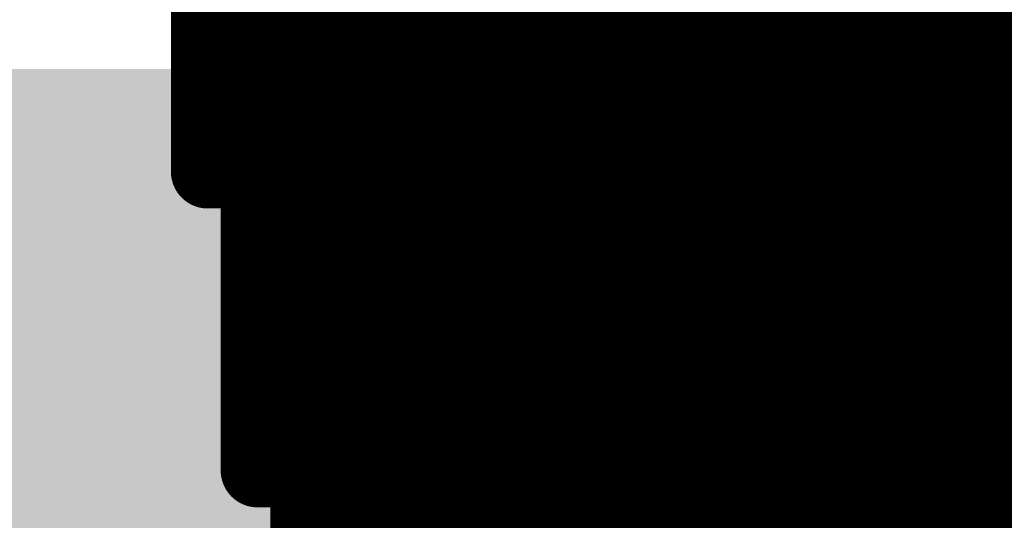
# Model space of a CAD drawing. Extents: x -12.1 to 35.3, y -10.6 to 49.4.
# Drawn here: x 13.1 to 13.4, y 9.5 to 9.7 of the extents above; entities that cross this region are included whole.
import ezdxf

# ---------------------------------------------------------------- set-up
doc = ezdxf.new("R2010")
doc.units = 0
doc.header["$MEASUREMENT"] = 0
doc.layers.add('LAYNR1', color=2, linetype='Continuous')
doc.layers.add('PADLAYER_TOP', color=9, linetype='Continuous')

msp = doc.modelspace()

# ---------------------------------------------------------------- linework, layer by layer
at = {"layer": 'LAYNR1', "const_width": 0.0254}
for points in [[(13.11627, 9.76487), (13.11627, 9.62771)], [(13.13342, 9.69629), (13.13342, 9.62771)], [(13.15056, 9.69629), (13.15056, 9.55913)], [(13.16771, 9.69629), (13.16771, 9.55913)], [(13.18485, 9.69629), (13.18485, 9.55913)], [(13.202, 9.69629), (13.202, 9.55913)], [(13.21914, 9.69629), (13.21914, 9.55913)], [(13.23629, 9.69629), (13.23629, 9.55913)], [(13.25343, 9.69629), (13.25343, 9.55913)], [(13.27058, 9.69629), (13.27058, 9.55913)], [(13.28772, 9.69629), (13.28772, 9.55913)], [(13.30487, 9.69629), (13.30487, 9.55913)], [(13.32201, 9.69629), (13.32201, 9.55913)], [(13.33916, 9.69629), (13.33916, 9.55913)], [(13.3563, 9.69629), (13.3563, 9.55913)], [(13.37345, 9.69629), (13.37345, 9.55913)], [(13.39059, 9.69629), (13.39059, 9.55913)], [(13.11627, 9.67915), (13.13342, 9.67915)], [(13.13342, 9.67915), (13.15056, 9.67915)], [(13.15056, 9.67915), (13.16771, 9.67915)], [(13.16771, 9.67915), (13.18485, 9.67915)], [(13.18485, 9.67915), (13.202, 9.67915)], [(13.202, 9.67915), (13.21914, 9.67915)], [(13.21914, 9.67915), (13.23629, 9.67915)], [(13.23629, 9.67915), (13.25343, 9.67915)], [(13.25343, 9.67915), (13.27058, 9.67915)], [(13.27058, 9.67915), (13.28772, 9.67915)], [(13.28772, 9.67915), (13.30487, 9.67915)], [(13.30487, 9.67915), (13.32201, 9.67915)], [(13.32201, 9.67915), (13.33916, 9.67915)], [(13.33916, 9.67915), (13.3563, 9.67915)], [(13.3563, 9.67915), (13.37345, 9.67915)], [(13.37345, 9.67915), (13.39059, 9.67915)], [(13.39059, 9.67915), (13.40774, 9.67915)], [(13.11627, 9.662), (13.13342, 9.662)], [(13.13342, 9.662), (13.15056, 9.662)], [(13.15056, 9.662), (13.16771, 9.662)], [(13.16771, 9.662), (13.18485, 9.662)], [(13.18485, 9.662), (13.202, 9.662)], [(13.202, 9.662), (13.21914, 9.662)], [(13.21914, 9.662), (13.23629, 9.662)], [(13.23629, 9.662), (13.25343, 9.662)], [(13.25343, 9.662), (13.27058, 9.662)], [(13.27058, 9.662), (13.28772, 9.662)], [(13.28772, 9.662), (13.30487, 9.662)], [(13.30487, 9.662), (13.32201, 9.662)], [(13.32201, 9.662), (13.33916, 9.662)], [(13.33916, 9.662), (13.3563, 9.662)], [(13.3563, 9.662), (13.37345, 9.662)], [(13.37345, 9.662), (13.39059, 9.662)], [(13.39059, 9.662), (13.40774, 9.662)], [(13.11627, 9.64486), (13.13342, 9.64486)], [(13.13342, 9.64486), (13.15056, 9.64486)], [(13.15056, 9.64486), (13.16771, 9.64486)], [(13.16771, 9.64486), (13.18485, 9.64486)], [(13.18485, 9.64486), (13.202, 9.64486)], [(13.202, 9.64486), (13.21914, 9.64486)], [(13.21914, 9.64486), (13.23629, 9.64486)], [(13.23629, 9.64486), (13.25343, 9.64486)], [(13.25343, 9.64486), (13.27058, 9.64486)], [(13.27058, 9.64486), (13.28772, 9.64486)], [(13.28772, 9.64486), (13.30487, 9.64486)], [(13.30487, 9.64486), (13.32201, 9.64486)], [(13.32201, 9.64486), (13.33916, 9.64486)], [(13.33916, 9.64486), (13.3563, 9.64486)], [(13.3563, 9.64486), (13.37345, 9.64486)], [(13.37345, 9.64486), (13.39059, 9.64486)], [(13.39059, 9.64486), (13.40774, 9.64486)], [(13.11627, 9.62771), (13.13342, 9.62771)], [(13.13342, 9.62771), (13.13342, 9.55913)], [(13.13342, 9.62771), (13.15056, 9.62771)], [(13.15056, 9.62771), (13.16771, 9.62771)], [(13.16771, 9.62771), (13.18485, 9.62771)], [(13.18485, 9.62771), (13.202, 9.62771)], [(13.202, 9.62771), (13.21914, 9.62771)], [(13.21914, 9.62771), (13.23629, 9.62771)], [(13.23629, 9.62771), (13.25343, 9.62771)], [(13.25343, 9.62771), (13.27058, 9.62771)], [(13.27058, 9.62771), (13.28772, 9.62771)], [(13.28772, 9.62771), (13.30487, 9.62771)], [(13.30487, 9.62771), (13.32201, 9.62771)], [(13.32201, 9.62771), (13.33916, 9.62771)], [(13.33916, 9.62771), (13.3563, 9.62771)], [(13.3563, 9.62771), (13.37345, 9.62771)], [(13.37345, 9.62771), (13.39059, 9.62771)], [(13.39059, 9.62771), (13.40774, 9.62771)], [(13.13342, 9.61057), (13.15056, 9.61057)], [(13.15056, 9.61057), (13.16771, 9.61057)], [(13.16771, 9.61057), (13.18485, 9.61057)], [(13.18485, 9.61057), (13.202, 9.61057)], [(13.202, 9.61057), (13.21914, 9.61057)], [(13.21914, 9.61057), (13.23629, 9.61057)], [(13.23629, 9.61057), (13.25343, 9.61057)], [(13.25343, 9.61057), (13.27058, 9.61057)], [(13.27058, 9.61057), (13.28772, 9.61057)], [(13.28772, 9.61057), (13.30487, 9.61057)], [(13.30487, 9.61057), (13.32201, 9.61057)], [(13.32201, 9.61057), (13.33916, 9.61057)], [(13.33916, 9.61057), (13.3563, 9.61057)], [(13.3563, 9.61057), (13.37345, 9.61057)], [(13.37345, 9.61057), (13.39059, 9.61057)], [(13.39059, 9.61057), (13.40774, 9.61057)], [(13.13342, 9.59342), (13.15056, 9.59342)], [(13.15056, 9.59342), (13.16771, 9.59342)], [(13.16771, 9.59342), (13.18485, 9.59342)], [(13.18485, 9.59342), (13.202, 9.59342)], [(13.202, 9.59342), (13.21914, 9.59342)], [(13.21914, 9.59342), (13.23629, 9.59342)], [(13.23629, 9.59342), (13.25343, 9.59342)], [(13.25343, 9.59342), (13.27058, 9.59342)], [(13.27058, 9.59342), (13.28772, 9.59342)], [(13.28772, 9.59342), (13.30487, 9.59342)], [(13.30487, 9.59342), (13.32201, 9.59342)], [(13.32201, 9.59342), (13.33916, 9.59342)], [(13.33916, 9.59342), (13.3563, 9.59342)], [(13.3563, 9.59342), (13.37345, 9.59342)], [(13.37345, 9.59342), (13.39059, 9.59342)], [(13.39059, 9.59342), (13.40774, 9.59342)], [(13.13342, 9.57628), (13.15056, 9.57628)], [(13.15056, 9.57628), (13.16771, 9.57628)], [(13.16771, 9.57628), (13.18485, 9.57628)], [(13.18485, 9.57628), (13.202, 9.57628)], [(13.202, 9.57628), (13.21914, 9.57628)], [(13.21914, 9.57628), (13.23629, 9.57628)], [(13.23629, 9.57628), (13.25343, 9.57628)], [(13.25343, 9.57628), (13.27058, 9.57628)], [(13.27058, 9.57628), (13.28772, 9.57628)], [(13.28772, 9.57628), (13.30487, 9.57628)], [(13.30487, 9.57628), (13.32201, 9.57628)], [(13.32201, 9.57628), (13.33916, 9.57628)], [(13.33916, 9.57628), (13.3563, 9.57628)], [(13.3563, 9.57628), (13.37345, 9.57628)], [(13.37345, 9.57628), (13.39059, 9.57628)], [(13.39059, 9.57628), (13.40774, 9.57628)], [(13.13342, 9.55913), (13.13342, 9.52484)], [(13.13342, 9.55913), (13.15056, 9.55913)], [(13.15056, 9.55913), (13.16771, 9.55913)], [(13.15056, 9.55913), (13.15056, 9.30196)], [(13.16771, 9.55913), (13.16771, 9.30196)], [(13.16771, 9.55913), (13.18485, 9.55913)], [(13.18485, 9.55913), (13.202, 9.55913)], [(13.18485, 9.55913), (13.18485, 9.30196)], [(13.202, 9.55913), (13.21914, 9.55913)], [(13.202, 9.55913), (13.202, 9.30196)], [(13.21914, 9.55913), (13.23629, 9.55913)], [(13.21914, 9.55913), (13.21914, 9.30196)], [(13.23629, 9.55913), (13.25343, 9.55913)], [(13.23629, 9.55913), (13.23629, 9.30196)], [(13.25343, 9.55913), (13.27058, 9.55913)], [(13.25343, 9.55913), (13.25343, 9.30196)], [(13.27058, 9.55913), (13.27058, 9.30196)], [(13.27058, 9.55913), (13.28772, 9.55913)], [(13.28772, 9.55913), (13.30487, 9.55913)], [(13.28772, 9.55913), (13.28772, 9.30196)], [(13.30487, 9.55913), (13.32201, 9.55913)], [(13.30487, 9.55913), (13.30487, 9.30196)], [(13.32201, 9.55913), (13.33916, 9.55913)], [(13.32201, 9.55913), (13.32201, 9.30196)], [(13.33916, 9.55913), (13.33916, 9.30196)], [(13.33916, 9.55913), (13.3563, 9.55913)], [(13.3563, 9.55913), (13.37345, 9.55913)], [(13.3563, 9.55913), (13.3563, 9.30196)], [(13.37345, 9.55913), (13.39059, 9.55913)], [(13.37345, 9.55913), (13.37345, 9.30196)], [(13.39059, 9.55913), (13.39059, 9.30196)], [(13.39059, 9.55913), (13.40774, 9.55913)], [(13.13342, 9.54199), (13.15056, 9.54199)], [(13.15056, 9.54199), (13.16771, 9.54199)], [(13.16771, 9.54199), (13.18485, 9.54199)], [(13.18485, 9.54199), (13.202, 9.54199)], [(13.202, 9.54199), (13.21914, 9.54199)], [(13.21914, 9.54199), (13.23629, 9.54199)], [(13.23629, 9.54199), (13.25343, 9.54199)], [(13.25343, 9.54199), (13.27058, 9.54199)], [(13.27058, 9.54199), (13.28772, 9.54199)], [(13.28772, 9.54199), (13.30487, 9.54199)], [(13.30487, 9.54199), (13.32201, 9.54199)], [(13.32201, 9.54199), (13.33916, 9.54199)], [(13.33916, 9.54199), (13.3563, 9.54199)], [(13.3563, 9.54199), (13.37345, 9.54199)], [(13.37345, 9.54199), (13.39059, 9.54199)], [(13.39059, 9.54199), (13.40774, 9.54199)], [(13.13342, 9.52484), (13.15056, 9.52484)], [(13.15056, 9.52484), (13.16771, 9.52484)], [(13.16771, 9.52484), (13.18485, 9.52484)], [(13.18485, 9.52484), (13.202, 9.52484)], [(13.202, 9.52484), (13.21914, 9.52484)], [(13.21914, 9.52484), (13.23629, 9.52484)], [(13.23629, 9.52484), (13.25343, 9.52484)], [(13.25343, 9.52484), (13.27058, 9.52484)], [(13.27058, 9.52484), (13.28772, 9.52484)], [(13.28772, 9.52484), (13.30487, 9.52484)], [(13.30487, 9.52484), (13.32201, 9.52484)], [(13.32201, 9.52484), (13.33916, 9.52484)], [(13.33916, 9.52484), (13.3563, 9.52484)], [(13.3563, 9.52484), (13.37345, 9.52484)], [(13.37345, 9.52484), (13.39059, 9.52484)], [(13.39059, 9.52484), (13.40774, 9.52484)], [(13.15056, 9.5077), (13.16771, 9.5077)], [(13.16771, 9.5077), (13.18485, 9.5077)], [(13.18485, 9.5077), (13.202, 9.5077)], [(13.202, 9.5077), (13.21914, 9.5077)], [(13.21914, 9.5077), (13.23629, 9.5077)], [(13.23629, 9.5077), (13.25343, 9.5077)], [(13.25343, 9.5077), (13.27058, 9.5077)], [(13.27058, 9.5077), (13.28772, 9.5077)], [(13.28772, 9.5077), (13.30487, 9.5077)], [(13.30487, 9.5077), (13.32201, 9.5077)], [(13.32201, 9.5077), (13.33916, 9.5077)], [(13.33916, 9.5077), (13.3563, 9.5077)], [(13.3563, 9.5077), (13.37345, 9.5077)], [(13.37345, 9.5077), (13.39059, 9.5077)], [(13.39059, 9.5077), (13.40774, 9.5077)]]:
    msp.add_lwpolyline(points, dxfattribs=at)
at = {"layer": 'LAYNR1', "const_width": 0.0127}
for points in [[(13.10992, 9.67915, 1), (13.12262, 9.67915, 1)], [(13.12707, 9.67915, 1), (13.13977, 9.67915, 1)], [(13.12707, 9.67915, 1), (13.13977, 9.67915, 1)], [(13.14421, 9.67915, 1), (13.15691, 9.67915, 1)], [(13.14421, 9.67915, 1), (13.15691, 9.67915, 1)], [(13.16136, 9.67915, 1), (13.17406, 9.67915, 1)], [(13.16136, 9.67915, 1), (13.17406, 9.67915, 1)], [(13.1785, 9.67915, 1), (13.1912, 9.67915, 1)], [(13.1785, 9.67915, 1), (13.1912, 9.67915, 1)], [(13.19565, 9.67915, 1), (13.20835, 9.67915, 1)], [(13.19565, 9.67915, 1), (13.20835, 9.67915, 1)], [(13.21279, 9.67915, 1), (13.22549, 9.67915, 1)], [(13.21279, 9.67915, 1), (13.22549, 9.67915, 1)], [(13.22994, 9.67915, 1), (13.24264, 9.67915, 1)], [(13.22994, 9.67915, 1), (13.24264, 9.67915, 1)], [(13.24708, 9.67915, 1), (13.25978, 9.67915, 1)], [(13.24708, 9.67915, 1), (13.25978, 9.67915, 1)], [(13.26423, 9.67915, 1), (13.27693, 9.67915, 1)], [(13.26423, 9.67915, 1), (13.27693, 9.67915, 1)], [(13.28137, 9.67915, 1), (13.29407, 9.67915, 1)], [(13.28137, 9.67915, 1), (13.29407, 9.67915, 1)], [(13.29852, 9.67915, 1), (13.31122, 9.67915, 1)], [(13.29852, 9.67915, 1), (13.31122, 9.67915, 1)], [(13.31566, 9.67915, 1), (13.32836, 9.67915, 1)], [(13.31566, 9.67915, 1), (13.32836, 9.67915, 1)], [(13.33281, 9.67915, 1), (13.34551, 9.67915, 1)], [(13.33281, 9.67915, 1), (13.34551, 9.67915, 1)], [(13.34995, 9.67915, 1), (13.36265, 9.67915, 1)], [(13.34995, 9.67915, 1), (13.36265, 9.67915, 1)], [(13.3671, 9.67915, 1), (13.3798, 9.67915, 1)], [(13.3671, 9.67915, 1), (13.3798, 9.67915, 1)], [(13.38424, 9.67915, 1), (13.39694, 9.67915, 1)], [(13.38424, 9.67915, 1), (13.39694, 9.67915, 1)], [(13.10992, 9.662, 1), (13.12262, 9.662, 1)], [(13.12707, 9.662, 1), (13.13977, 9.662, 1)], [(13.12707, 9.662, 1), (13.13977, 9.662, 1)], [(13.14421, 9.662, 1), (13.15691, 9.662, 1)], [(13.14421, 9.662, 1), (13.15691, 9.662, 1)], [(13.16136, 9.662, 1), (13.17406, 9.662, 1)], [(13.16136, 9.662, 1), (13.17406, 9.662, 1)], [(13.1785, 9.662, 1), (13.1912, 9.662, 1)], [(13.1785, 9.662, 1), (13.1912, 9.662, 1)], [(13.19565, 9.662, 1), (13.20835, 9.662, 1)], [(13.19565, 9.662, 1), (13.20835, 9.662, 1)], [(13.21279, 9.662, 1), (13.22549, 9.662, 1)], [(13.21279, 9.662, 1), (13.22549, 9.662, 1)], [(13.22994, 9.662, 1), (13.24264, 9.662, 1)], [(13.22994, 9.662, 1), (13.24264, 9.662, 1)], [(13.24708, 9.662, 1), (13.25978, 9.662, 1)], [(13.24708, 9.662, 1), (13.25978, 9.662, 1)], [(13.26423, 9.662, 1), (13.27693, 9.662, 1)], [(13.26423, 9.662, 1), (13.27693, 9.662, 1)], [(13.28137, 9.662, 1), (13.29407, 9.662, 1)], [(13.28137, 9.662, 1), (13.29407, 9.662, 1)], [(13.29852, 9.662, 1), (13.31122, 9.662, 1)], [(13.29852, 9.662, 1), (13.31122, 9.662, 1)], [(13.31566, 9.662, 1), (13.32836, 9.662, 1)], [(13.31566, 9.662, 1), (13.32836, 9.662, 1)], [(13.33281, 9.662, 1), (13.34551, 9.662, 1)], [(13.33281, 9.662, 1), (13.34551, 9.662, 1)], [(13.34995, 9.662, 1), (13.36265, 9.662, 1)], [(13.34995, 9.662, 1), (13.36265, 9.662, 1)], [(13.3671, 9.662, 1), (13.3798, 9.662, 1)], [(13.3671, 9.662, 1), (13.3798, 9.662, 1)], [(13.38424, 9.662, 1), (13.39694, 9.662, 1)], [(13.38424, 9.662, 1), (13.39694, 9.662, 1)], [(13.10992, 9.64486, 1), (13.12262, 9.64486, 1)], [(13.12707, 9.64486, 1), (13.13977, 9.64486, 1)], [(13.12707, 9.64486, 1), (13.13977, 9.64486, 1)], [(13.14421, 9.64486, 1), (13.15691, 9.64486, 1)], [(13.14421, 9.64486, 1), (13.15691, 9.64486, 1)], [(13.16136, 9.64486, 1), (13.17406, 9.64486, 1)], [(13.16136, 9.64486, 1), (13.17406, 9.64486, 1)], [(13.1785, 9.64486, 1), (13.1912, 9.64486, 1)], [(13.1785, 9.64486, 1), (13.1912, 9.64486, 1)], [(13.19565, 9.64486, 1), (13.20835, 9.64486, 1)], [(13.19565, 9.64486, 1), (13.20835, 9.64486, 1)], [(13.21279, 9.64486, 1), (13.22549, 9.64486, 1)], [(13.21279, 9.64486, 1), (13.22549, 9.64486, 1)], [(13.22994, 9.64486, 1), (13.24264, 9.64486, 1)], [(13.22994, 9.64486, 1), (13.24264, 9.64486, 1)], [(13.24708, 9.64486, 1), (13.25978, 9.64486, 1)], [(13.24708, 9.64486, 1), (13.25978, 9.64486, 1)], [(13.26423, 9.64486, 1), (13.27693, 9.64486, 1)], [(13.26423, 9.64486, 1), (13.27693, 9.64486, 1)], [(13.28137, 9.64486, 1), (13.29407, 9.64486, 1)], [(13.28137, 9.64486, 1), (13.29407, 9.64486, 1)], [(13.29852, 9.64486, 1), (13.31122, 9.64486, 1)], [(13.29852, 9.64486, 1), (13.31122, 9.64486, 1)], [(13.31566, 9.64486, 1), (13.32836, 9.64486, 1)], [(13.31566, 9.64486, 1), (13.32836, 9.64486, 1)], [(13.33281, 9.64486, 1), (13.34551, 9.64486, 1)], [(13.33281, 9.64486, 1), (13.34551, 9.64486, 1)], [(13.34995, 9.64486, 1), (13.36265, 9.64486, 1)], [(13.34995, 9.64486, 1), (13.36265, 9.64486, 1)], [(13.3671, 9.64486, 1), (13.3798, 9.64486, 1)], [(13.3671, 9.64486, 1), (13.3798, 9.64486, 1)], [(13.38424, 9.64486, 1), (13.39694, 9.64486, 1)], [(13.38424, 9.64486, 1), (13.39694, 9.64486, 1)], [(13.10992, 9.62771, 1), (13.12262, 9.62771, 1)], [(13.10992, 9.62771, 1), (13.12262, 9.62771, 1)], [(13.12707, 9.62771, 1), (13.13977, 9.62771, 1)], [(13.12707, 9.62771, 1), (13.13977, 9.62771, 1)], [(13.12707, 9.62771, 1), (13.13977, 9.62771, 1)], [(13.12707, 9.62771, 1), (13.13977, 9.62771, 1)], [(13.14421, 9.62771, 1), (13.15691, 9.62771, 1)], [(13.14421, 9.62771, 1), (13.15691, 9.62771, 1)], [(13.16136, 9.62771, 1), (13.17406, 9.62771, 1)], [(13.16136, 9.62771, 1), (13.17406, 9.62771, 1)], [(13.1785, 9.62771, 1), (13.1912, 9.62771, 1)], [(13.1785, 9.62771, 1), (13.1912, 9.62771, 1)], [(13.19565, 9.62771, 1), (13.20835, 9.62771, 1)], [(13.19565, 9.62771, 1), (13.20835, 9.62771, 1)], [(13.21279, 9.62771, 1), (13.22549, 9.62771, 1)], [(13.21279, 9.62771, 1), (13.22549, 9.62771, 1)], [(13.22994, 9.62771, 1), (13.24264, 9.62771, 1)], [(13.22994, 9.62771, 1), (13.24264, 9.62771, 1)], [(13.24708, 9.62771, 1), (13.25978, 9.62771, 1)], [(13.24708, 9.62771, 1), (13.25978, 9.62771, 1)], [(13.26423, 9.62771, 1), (13.27693, 9.62771, 1)], [(13.26423, 9.62771, 1), (13.27693, 9.62771, 1)], [(13.28137, 9.62771, 1), (13.29407, 9.62771, 1)], [(13.28137, 9.62771, 1), (13.29407, 9.62771, 1)], [(13.29852, 9.62771, 1), (13.31122, 9.62771, 1)], [(13.29852, 9.62771, 1), (13.31122, 9.62771, 1)], [(13.31566, 9.62771, 1), (13.32836, 9.62771, 1)], [(13.31566, 9.62771, 1), (13.32836, 9.62771, 1)], [(13.33281, 9.62771, 1), (13.34551, 9.62771, 1)], [(13.33281, 9.62771, 1), (13.34551, 9.62771, 1)], [(13.34995, 9.62771, 1), (13.36265, 9.62771, 1)], [(13.34995, 9.62771, 1), (13.36265, 9.62771, 1)], [(13.3671, 9.62771, 1), (13.3798, 9.62771, 1)], [(13.3671, 9.62771, 1), (13.3798, 9.62771, 1)], [(13.38424, 9.62771, 1), (13.39694, 9.62771, 1)], [(13.38424, 9.62771, 1), (13.39694, 9.62771, 1)], [(13.12707, 9.61057, 1), (13.13977, 9.61057, 1)], [(13.14421, 9.61057, 1), (13.15691, 9.61057, 1)], [(13.14421, 9.61057, 1), (13.15691, 9.61057, 1)], [(13.16136, 9.61057, 1), (13.17406, 9.61057, 1)], [(13.16136, 9.61057, 1), (13.17406, 9.61057, 1)], [(13.1785, 9.61057, 1), (13.1912, 9.61057, 1)], [(13.1785, 9.61057, 1), (13.1912, 9.61057, 1)], [(13.19565, 9.61057, 1), (13.20835, 9.61057, 1)], [(13.19565, 9.61057, 1), (13.20835, 9.61057, 1)], [(13.21279, 9.61057, 1), (13.22549, 9.61057, 1)], [(13.21279, 9.61057, 1), (13.22549, 9.61057, 1)], [(13.22994, 9.61057, 1), (13.24264, 9.61057, 1)], [(13.22994, 9.61057, 1), (13.24264, 9.61057, 1)], [(13.24708, 9.61057, 1), (13.25978, 9.61057, 1)], [(13.24708, 9.61057, 1), (13.25978, 9.61057, 1)], [(13.26423, 9.61057, 1), (13.27693, 9.61057, 1)], [(13.26423, 9.61057, 1), (13.27693, 9.61057, 1)], [(13.28137, 9.61057, 1), (13.29407, 9.61057, 1)], [(13.28137, 9.61057, 1), (13.29407, 9.61057, 1)], [(13.29852, 9.61057, 1), (13.31122, 9.61057, 1)], [(13.29852, 9.61057, 1), (13.31122, 9.61057, 1)], [(13.31566, 9.61057, 1), (13.32836, 9.61057, 1)], [(13.31566, 9.61057, 1), (13.32836, 9.61057, 1)], [(13.33281, 9.61057, 1), (13.34551, 9.61057, 1)], [(13.33281, 9.61057, 1), (13.34551, 9.61057, 1)], [(13.34995, 9.61057, 1), (13.36265, 9.61057, 1)], [(13.34995, 9.61057, 1), (13.36265, 9.61057, 1)], [(13.3671, 9.61057, 1), (13.3798, 9.61057, 1)], [(13.3671, 9.61057, 1), (13.3798, 9.61057, 1)], [(13.38424, 9.61057, 1), (13.39694, 9.61057, 1)], [(13.38424, 9.61057, 1), (13.39694, 9.61057, 1)], [(13.12707, 9.59342, 1), (13.13977, 9.59342, 1)], [(13.14421, 9.59342, 1), (13.15691, 9.59342, 1)], [(13.14421, 9.59342, 1), (13.15691, 9.59342, 1)], [(13.16136, 9.59342, 1), (13.17406, 9.59342, 1)], [(13.16136, 9.59342, 1), (13.17406, 9.59342, 1)], [(13.1785, 9.59342, 1), (13.1912, 9.59342, 1)], [(13.1785, 9.59342, 1), (13.1912, 9.59342, 1)], [(13.19565, 9.59342, 1), (13.20835, 9.59342, 1)], [(13.19565, 9.59342, 1), (13.20835, 9.59342, 1)], [(13.21279, 9.59342, 1), (13.22549, 9.59342, 1)], [(13.21279, 9.59342, 1), (13.22549, 9.59342, 1)], [(13.22994, 9.59342, 1), (13.24264, 9.59342, 1)], [(13.22994, 9.59342, 1), (13.24264, 9.59342, 1)], [(13.24708, 9.59342, 1), (13.25978, 9.59342, 1)], [(13.24708, 9.59342, 1), (13.25978, 9.59342, 1)], [(13.26423, 9.59342, 1), (13.27693, 9.59342, 1)], [(13.26423, 9.59342, 1), (13.27693, 9.59342, 1)], [(13.28137, 9.59342, 1), (13.29407, 9.59342, 1)], [(13.28137, 9.59342, 1), (13.29407, 9.59342, 1)], [(13.29852, 9.59342, 1), (13.31122, 9.59342, 1)], [(13.29852, 9.59342, 1), (13.31122, 9.59342, 1)], [(13.31566, 9.59342, 1), (13.32836, 9.59342, 1)], [(13.31566, 9.59342, 1), (13.32836, 9.59342, 1)], [(13.33281, 9.59342, 1), (13.34551, 9.59342, 1)], [(13.33281, 9.59342, 1), (13.34551, 9.59342, 1)], [(13.34995, 9.59342, 1), (13.36265, 9.59342, 1)], [(13.34995, 9.59342, 1), (13.36265, 9.59342, 1)], [(13.3671, 9.59342, 1), (13.3798, 9.59342, 1)], [(13.3671, 9.59342, 1), (13.3798, 9.59342, 1)], [(13.38424, 9.59342, 1), (13.39694, 9.59342, 1)], [(13.38424, 9.59342, 1), (13.39694, 9.59342, 1)], [(13.12707, 9.57628, 1), (13.13977, 9.57628, 1)], [(13.14421, 9.57628, 1), (13.15691, 9.57628, 1)], [(13.14421, 9.57628, 1), (13.15691, 9.57628, 1)], [(13.16136, 9.57628, 1), (13.17406, 9.57628, 1)], [(13.16136, 9.57628, 1), (13.17406, 9.57628, 1)], [(13.1785, 9.57628, 1), (13.1912, 9.57628, 1)], [(13.1785, 9.57628, 1), (13.1912, 9.57628, 1)], [(13.19565, 9.57628, 1), (13.20835, 9.57628, 1)], [(13.19565, 9.57628, 1), (13.20835, 9.57628, 1)], [(13.21279, 9.57628, 1), (13.22549, 9.57628, 1)], [(13.21279, 9.57628, 1), (13.22549, 9.57628, 1)], [(13.22994, 9.57628, 1), (13.24264, 9.57628, 1)], [(13.22994, 9.57628, 1), (13.24264, 9.57628, 1)], [(13.24708, 9.57628, 1), (13.25978, 9.57628, 1)], [(13.24708, 9.57628, 1), (13.25978, 9.57628, 1)], [(13.26423, 9.57628, 1), (13.27693, 9.57628, 1)], [(13.26423, 9.57628, 1), (13.27693, 9.57628, 1)], [(13.28137, 9.57628, 1), (13.29407, 9.57628, 1)], [(13.28137, 9.57628, 1), (13.29407, 9.57628, 1)], [(13.29852, 9.57628, 1), (13.31122, 9.57628, 1)], [(13.29852, 9.57628, 1), (13.31122, 9.57628, 1)], [(13.31566, 9.57628, 1), (13.32836, 9.57628, 1)], [(13.31566, 9.57628, 1), (13.32836, 9.57628, 1)], [(13.33281, 9.57628, 1), (13.34551, 9.57628, 1)], [(13.33281, 9.57628, 1), (13.34551, 9.57628, 1)], [(13.34995, 9.57628, 1), (13.36265, 9.57628, 1)], [(13.34995, 9.57628, 1), (13.36265, 9.57628, 1)], [(13.3671, 9.57628, 1), (13.3798, 9.57628, 1)], [(13.3671, 9.57628, 1), (13.3798, 9.57628, 1)], [(13.38424, 9.57628, 1), (13.39694, 9.57628, 1)], [(13.38424, 9.57628, 1), (13.39694, 9.57628, 1)], [(13.12707, 9.55913, 1), (13.13977, 9.55913, 1)], [(13.12707, 9.55913, 1), (13.13977, 9.55913, 1)], [(13.12707, 9.55913, 1), (13.13977, 9.55913, 1)], [(13.14421, 9.55913, 1), (13.15691, 9.55913, 1)], [(13.14421, 9.55913, 1), (13.15691, 9.55913, 1)], [(13.14421, 9.55913, 1), (13.15691, 9.55913, 1)], [(13.14421, 9.55913, 1), (13.15691, 9.55913, 1)], [(13.16136, 9.55913, 1), (13.17406, 9.55913, 1)], [(13.16136, 9.55913, 1), (13.17406, 9.55913, 1)], [(13.16136, 9.55913, 1), (13.17406, 9.55913, 1)], [(13.16136, 9.55913, 1), (13.17406, 9.55913, 1)], [(13.1785, 9.55913, 1), (13.1912, 9.55913, 1)], [(13.1785, 9.55913, 1), (13.1912, 9.55913, 1)], [(13.1785, 9.55913, 1), (13.1912, 9.55913, 1)], [(13.1785, 9.55913, 1), (13.1912, 9.55913, 1)], [(13.19565, 9.55913, 1), (13.20835, 9.55913, 1)], [(13.19565, 9.55913, 1), (13.20835, 9.55913, 1)], [(13.19565, 9.55913, 1), (13.20835, 9.55913, 1)], [(13.19565, 9.55913, 1), (13.20835, 9.55913, 1)], [(13.21279, 9.55913, 1), (13.22549, 9.55913, 1)], [(13.21279, 9.55913, 1), (13.22549, 9.55913, 1)], [(13.21279, 9.55913, 1), (13.22549, 9.55913, 1)], [(13.21279, 9.55913, 1), (13.22549, 9.55913, 1)], [(13.22994, 9.55913, 1), (13.24264, 9.55913, 1)], [(13.22994, 9.55913, 1), (13.24264, 9.55913, 1)], [(13.22994, 9.55913, 1), (13.24264, 9.55913, 1)], [(13.22994, 9.55913, 1), (13.24264, 9.55913, 1)], [(13.24708, 9.55913, 1), (13.25978, 9.55913, 1)], [(13.24708, 9.55913, 1), (13.25978, 9.55913, 1)], [(13.24708, 9.55913, 1), (13.25978, 9.55913, 1)], [(13.24708, 9.55913, 1), (13.25978, 9.55913, 1)], [(13.26423, 9.55913, 1), (13.27693, 9.55913, 1)], [(13.26423, 9.55913, 1), (13.27693, 9.55913, 1)], [(13.26423, 9.55913, 1), (13.27693, 9.55913, 1)], [(13.26423, 9.55913, 1), (13.27693, 9.55913, 1)], [(13.28137, 9.55913, 1), (13.29407, 9.55913, 1)], [(13.28137, 9.55913, 1), (13.29407, 9.55913, 1)], [(13.28137, 9.55913, 1), (13.29407, 9.55913, 1)], [(13.28137, 9.55913, 1), (13.29407, 9.55913, 1)], [(13.29852, 9.55913, 1), (13.31122, 9.55913, 1)], [(13.29852, 9.55913, 1), (13.31122, 9.55913, 1)], [(13.29852, 9.55913, 1), (13.31122, 9.55913, 1)], [(13.29852, 9.55913, 1), (13.31122, 9.55913, 1)], [(13.31566, 9.55913, 1), (13.32836, 9.55913, 1)], [(13.31566, 9.55913, 1), (13.32836, 9.55913, 1)], [(13.31566, 9.55913, 1), (13.32836, 9.55913, 1)], [(13.31566, 9.55913, 1), (13.32836, 9.55913, 1)], [(13.33281, 9.55913, 1), (13.34551, 9.55913, 1)], [(13.33281, 9.55913, 1), (13.34551, 9.55913, 1)], [(13.33281, 9.55913, 1), (13.34551, 9.55913, 1)], [(13.33281, 9.55913, 1), (13.34551, 9.55913, 1)], [(13.34995, 9.55913, 1), (13.36265, 9.55913, 1)], [(13.34995, 9.55913, 1), (13.36265, 9.55913, 1)], [(13.34995, 9.55913, 1), (13.36265, 9.55913, 1)], [(13.34995, 9.55913, 1), (13.36265, 9.55913, 1)], [(13.3671, 9.55913, 1), (13.3798, 9.55913, 1)], [(13.3671, 9.55913, 1), (13.3798, 9.55913, 1)], [(13.3671, 9.55913, 1), (13.3798, 9.55913, 1)], [(13.3671, 9.55913, 1), (13.3798, 9.55913, 1)], [(13.38424, 9.55913, 1), (13.39694, 9.55913, 1)], [(13.38424, 9.55913, 1), (13.39694, 9.55913, 1)], [(13.38424, 9.55913, 1), (13.39694, 9.55913, 1)], [(13.38424, 9.55913, 1), (13.39694, 9.55913, 1)], [(13.12707, 9.54199, 1), (13.13977, 9.54199, 1)], [(13.14421, 9.54199, 1), (13.15691, 9.54199, 1)], [(13.14421, 9.54199, 1), (13.15691, 9.54199, 1)], [(13.16136, 9.54199, 1), (13.17406, 9.54199, 1)], [(13.16136, 9.54199, 1), (13.17406, 9.54199, 1)], [(13.1785, 9.54199, 1), (13.1912, 9.54199, 1)], [(13.1785, 9.54199, 1), (13.1912, 9.54199, 1)], [(13.19565, 9.54199, 1), (13.20835, 9.54199, 1)], [(13.19565, 9.54199, 1), (13.20835, 9.54199, 1)], [(13.21279, 9.54199, 1), (13.22549, 9.54199, 1)], [(13.21279, 9.54199, 1), (13.22549, 9.54199, 1)], [(13.22994, 9.54199, 1), (13.24264, 9.54199, 1)], [(13.22994, 9.54199, 1), (13.24264, 9.54199, 1)], [(13.24708, 9.54199, 1), (13.25978, 9.54199, 1)], [(13.24708, 9.54199, 1), (13.25978, 9.54199, 1)], [(13.26423, 9.54199, 1), (13.27693, 9.54199, 1)], [(13.26423, 9.54199, 1), (13.27693, 9.54199, 1)], [(13.28137, 9.54199, 1), (13.29407, 9.54199, 1)], [(13.28137, 9.54199, 1), (13.29407, 9.54199, 1)], [(13.29852, 9.54199, 1), (13.31122, 9.54199, 1)], [(13.29852, 9.54199, 1), (13.31122, 9.54199, 1)], [(13.31566, 9.54199, 1), (13.32836, 9.54199, 1)], [(13.31566, 9.54199, 1), (13.32836, 9.54199, 1)], [(13.33281, 9.54199, 1), (13.34551, 9.54199, 1)], [(13.33281, 9.54199, 1), (13.34551, 9.54199, 1)], [(13.34995, 9.54199, 1), (13.36265, 9.54199, 1)], [(13.34995, 9.54199, 1), (13.36265, 9.54199, 1)], [(13.3671, 9.54199, 1), (13.3798, 9.54199, 1)], [(13.3671, 9.54199, 1), (13.3798, 9.54199, 1)], [(13.38424, 9.54199, 1), (13.39694, 9.54199, 1)], [(13.38424, 9.54199, 1), (13.39694, 9.54199, 1)], [(13.12707, 9.52484, 1), (13.13977, 9.52484, 1)], [(13.12707, 9.52484, 1), (13.13977, 9.52484, 1)], [(13.14421, 9.52484, 1), (13.15691, 9.52484, 1)], [(13.14421, 9.52484, 1), (13.15691, 9.52484, 1)], [(13.16136, 9.52484, 1), (13.17406, 9.52484, 1)], [(13.16136, 9.52484, 1), (13.17406, 9.52484, 1)], [(13.1785, 9.52484, 1), (13.1912, 9.52484, 1)], [(13.1785, 9.52484, 1), (13.1912, 9.52484, 1)], [(13.19565, 9.52484, 1), (13.20835, 9.52484, 1)], [(13.19565, 9.52484, 1), (13.20835, 9.52484, 1)], [(13.21279, 9.52484, 1), (13.22549, 9.52484, 1)], [(13.21279, 9.52484, 1), (13.22549, 9.52484, 1)], [(13.22994, 9.52484, 1), (13.24264, 9.52484, 1)], [(13.22994, 9.52484, 1), (13.24264, 9.52484, 1)], [(13.24708, 9.52484, 1), (13.25978, 9.52484, 1)], [(13.24708, 9.52484, 1), (13.25978, 9.52484, 1)], [(13.26423, 9.52484, 1), (13.27693, 9.52484, 1)], [(13.26423, 9.52484, 1), (13.27693, 9.52484, 1)], [(13.28137, 9.52484, 1), (13.29407, 9.52484, 1)], [(13.28137, 9.52484, 1), (13.29407, 9.52484, 1)], [(13.29852, 9.52484, 1), (13.31122, 9.52484, 1)], [(13.29852, 9.52484, 1), (13.31122, 9.52484, 1)], [(13.31566, 9.52484, 1), (13.32836, 9.52484, 1)], [(13.31566, 9.52484, 1), (13.32836, 9.52484, 1)], [(13.33281, 9.52484, 1), (13.34551, 9.52484, 1)], [(13.33281, 9.52484, 1), (13.34551, 9.52484, 1)], [(13.34995, 9.52484, 1), (13.36265, 9.52484, 1)], [(13.34995, 9.52484, 1), (13.36265, 9.52484, 1)], [(13.3671, 9.52484, 1), (13.3798, 9.52484, 1)], [(13.3671, 9.52484, 1), (13.3798, 9.52484, 1)], [(13.38424, 9.52484, 1), (13.39694, 9.52484, 1)], [(13.38424, 9.52484, 1), (13.39694, 9.52484, 1)], [(13.14421, 9.5077, 1), (13.15691, 9.5077, 1)], [(13.16136, 9.5077, 1), (13.17406, 9.5077, 1)], [(13.16136, 9.5077, 1), (13.17406, 9.5077, 1)], [(13.1785, 9.5077, 1), (13.1912, 9.5077, 1)], [(13.1785, 9.5077, 1), (13.1912, 9.5077, 1)], [(13.19565, 9.5077, 1), (13.20835, 9.5077, 1)], [(13.19565, 9.5077, 1), (13.20835, 9.5077, 1)], [(13.21279, 9.5077, 1), (13.22549, 9.5077, 1)], [(13.21279, 9.5077, 1), (13.22549, 9.5077, 1)], [(13.22994, 9.5077, 1), (13.24264, 9.5077, 1)], [(13.22994, 9.5077, 1), (13.24264, 9.5077, 1)], [(13.24708, 9.5077, 1), (13.25978, 9.5077, 1)], [(13.24708, 9.5077, 1), (13.25978, 9.5077, 1)], [(13.26423, 9.5077, 1), (13.27693, 9.5077, 1)], [(13.26423, 9.5077, 1), (13.27693, 9.5077, 1)], [(13.28137, 9.5077, 1), (13.29407, 9.5077, 1)], [(13.28137, 9.5077, 1), (13.29407, 9.5077, 1)], [(13.29852, 9.5077, 1), (13.31122, 9.5077, 1)], [(13.29852, 9.5077, 1), (13.31122, 9.5077, 1)], [(13.31566, 9.5077, 1), (13.32836, 9.5077, 1)], [(13.31566, 9.5077, 1), (13.32836, 9.5077, 1)], [(13.33281, 9.5077, 1), (13.34551, 9.5077, 1)], [(13.33281, 9.5077, 1), (13.34551, 9.5077, 1)], [(13.34995, 9.5077, 1), (13.36265, 9.5077, 1)], [(13.34995, 9.5077, 1), (13.36265, 9.5077, 1)], [(13.3671, 9.5077, 1), (13.3798, 9.5077, 1)], [(13.3671, 9.5077, 1), (13.3798, 9.5077, 1)], [(13.38424, 9.5077, 1), (13.39694, 9.5077, 1)], [(13.38424, 9.5077, 1), (13.39694, 9.5077, 1)]]:
    msp.add_lwpolyline(points, format="xyb", close=True, dxfattribs=at)
at = {"layer": 'PADLAYER_TOP'}
msp.add_solid([(12.881, 9.663), (12.881, 9.183), (13.281, 9.663), (13.281, 9.183)], dxfattribs=at)

doc.saveas('drawing.dxf')
